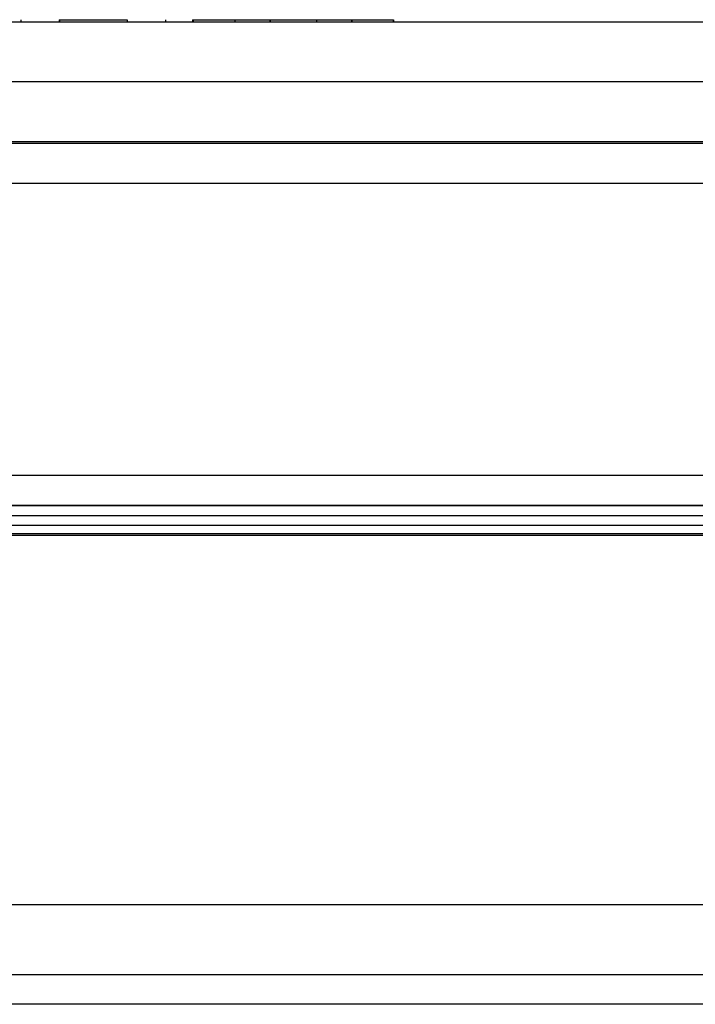
# Model space of a CAD drawing. Extents: x -57 to 1915, y -114 to 613.
# Drawn here: x 234 to 268, y -114 to -64 of the extents above; entities that cross this region are included whole.
import ezdxf

# ---------------------------------------------------------------- set-up
doc = ezdxf.new("R2010")
doc.units = 0
doc.linetypes.add('SLD-SOLID', pattern=[0])
doc.layers.get('0').update_dxf_attribs({"linetype": 'CONTINUOUS'})

# ---------------------------------------------------------------- blocks, each defined once
blk = doc.blocks.new('A$C33B6011C')
at = {"color": 7, "linetype": 'SLD-SOLID'}
for p, q in [((1.5, 25), (262.5, 25)), ((262.5, 23.5), (1.5, 23.5)), ((260.5, 20), (3.5, 20)), ((262.5, 0), (1.5, 0))]:
    blk.add_line(p, q, dxfattribs=at)
at = {"color": 8, "linetype": 'SLD-SOLID'}
blk.add_line((3, 1.5), (204.689, 1.5), dxfattribs=at)

msp = doc.modelspace()

# ---------------------------------------------------------------- linework, layer by layer
at = {"color": 7, "linetype": 'SLD-SOLID'}
for p, q in [((6.5, -64.553), (451.14, -64.553)), ((234.352, -64.458), (234.352, -64.553)), ((236.269, -64.458), (236.269, -64.553)), ((236.269, -64.458), (236.291, -64.458)), ((236.291, -64.458), (236.291, -64.553)), ((236.291, -64.458), (239.679, -64.458)), ((239.679, -64.458), (239.679, -64.553)), ((241.596, -64.458), (241.596, -64.553)), ((242.958, -64.458), (242.981, -64.458)), ((242.958, -64.458), (242.958, -64.553)), ((242.981, -64.458), (242.981, -64.553)), ((242.981, -64.458), (245.071, -64.458)), ((245.071, -64.458), (246.825, -64.458)), ((245.071, -64.458), (245.071, -64.553)), ((246.825, -64.458), (246.825, -64.553)), ((246.825, -64.458), (246.848, -64.458)), ((246.848, -64.458), (246.848, -64.553)), ((246.848, -64.458), (249.159, -64.458)), ((249.159, -64.458), (249.159, -64.553)), ((249.159, -64.458), (250.914, -64.458)), ((250.914, -64.458), (250.914, -64.553)), ((250.914, -64.458), (250.936, -64.458)), ((250.914, -64.458), (250.914, -64.458)), ((250.936, -64.458), (250.936, -64.553)), ((250.936, -64.458), (253.027, -64.458)), ((253.004, -64.458), (253.004, -64.446)), ((253.005, -64.458), (253.005, -64.446)), ((253.027, -64.458), (253.027, -64.446)), ((253.027, -64.458), (253.027, -64.553)), ((253.028, -64.553), (253.028, -64.446)), ((451.14, -67.553), (6.5, -67.553)), ((6.5, -70.553), (451.14, -70.553)), ((451.14, -70.653), (6.5, -70.653)), ((451.14, -72.653), (6.5, -72.653)), ((442.883, -87.303), (14.957, -87.303)), ((443.09, -88.803), (14.75, -88.803)), ((89.52, -89.303), (367.52, -89.303)), ((367.02, -89.803), (90.02, -89.803)), ((97.52, -90.203), (359.52, -90.203))]:
    msp.add_line(p, q, dxfattribs=at)

# ---------------------------------------------------------------- block references
at = {"rotation": 180}
msp.add_blockref('A$C33B6011C', (361.525, -88.803), dxfattribs=at)

doc.saveas('drawing.dxf')
